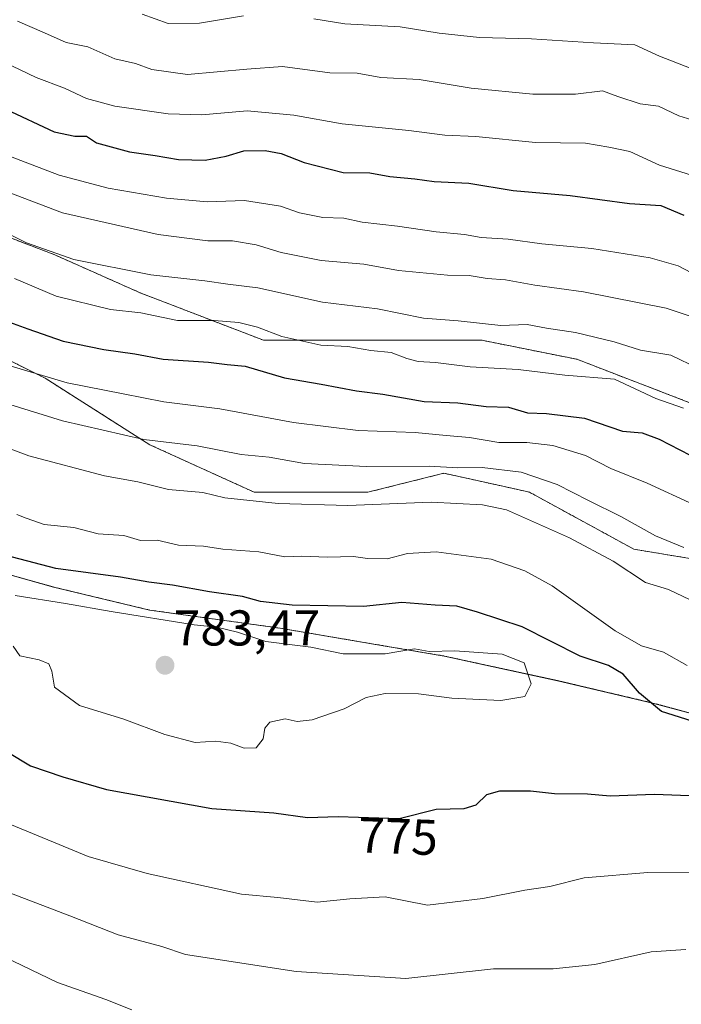
# Model space of a CAD drawing. Units: metres. Extents: x 624878 to 628342, y 4708734 to 4711109.
# Drawn here: x 625806 to 625938, y 4710225 to 4710422 of the extents above; entities that cross this region are included whole.
import ezdxf
from ezdxf.enums import TextEntityAlignment as Align

# ---------------------------------------------------------------- set-up
doc = ezdxf.new("R2010")
doc.units = ezdxf.units.M
doc.header["$MEASUREMENT"] = 0
doc.linetypes.add('TRAZOS', pattern=[0.75, 0.5, -0.25])
for name, color, linetype, lineweight in [('Arbolado forestal', 92, 'TRAZOS', 0), ('Arbolado forestal CxS', 92, 'Continuous', 0), ('Carátula', 7, 'Continuous', 5), ('Comarca', 2, 'Continuous', 13), ('Comarca CxS', 133, 'Continuous', 0), ('Curva de nivel maestra', 36, 'Continuous', 30), ('Curva de nivel normal', 36, 'Continuous', 0), ('Matorral', 135, 'Continuous', 0), ('Matorral CxS', 135, 'Continuous', 0), ('Municipio', 9, 'Continuous', 13), ('Municipio CxS', 142, 'Continuous', 0), ('Punto de cota en terreno', 7, 'Continuous', 0), ('Rótulo de curva de nivel directora', 19, 'Continuous', 0), ('Rótulo de punto de cota en terreno', 19, 'Continuous', 0)]:
    doc.layers.add(name, color=color, linetype=linetype, lineweight=lineweight)
doc.styles.add('Arial', font='txt', dxfattribs={"height": 0.2})

# ---------------------------------------------------------------- blocks, each defined once
blk = doc.blocks.new('*U150')
at = {"layer": 'Matorral CxS', "color": 135, "linetype": 'Continuous', "lineweight": 0}
blk.add_polyline3d([(625794.71, 4710313.69, 776.34), (625812.83, 4710308.59, 777.61), (625818.71, 4710307.18, 777.64), (625831.96, 4710304, 778.83), (625857.93, 4710300.4, 777.8), (625879.73, 4710296.7, 779.25), (625890.67, 4710294.85, 779.95), (625913.24, 4710289.93, 778.58), (625932.23, 4710285.47, 774.59), (625945.91, 4710281.8, 774.45), (625955.32, 4710279.28, 775.59), (625994.44, 4710271.53, 774.96), (626004.34, 4710270.15, 773.04), (626012.01, 4710269.08, 772.06), (626028.3, 4710267.64, 771.57), (626039.73, 4710268.17, 772.68), (626057.62, 4710270.31, 774.96), (626076.33, 4710272.59, 778.7), (626077.2, 4710272.41, 778.77), (626093.07, 4710269.11, 780.32), (626115.5, 4710265.1, 780.84)], dxfattribs=at)
blk = doc.blocks.new('*U176')
at = {"layer": 'Curva de nivel normal', "color": 36, "linetype": 'Continuous', "lineweight": 0}
for points in [[(625939.83, 4710411.94, 710), (625933.56, 4710414.42, 710), (625928.6, 4710416.69, 710), (625920.35, 4710417.09, 710), (625908.01, 4710417.86, 710), (625897.67, 4710418.18, 710), (625889.64, 4710419.03, 710), (625881.84, 4710420.3, 710), (625870.86, 4710420.87, 710), (625864.64, 4710421.9, 710)], [(625850.65, 4710422.48, 710), (625841.91, 4710421.03, 710), (625835.66, 4710420.96, 710), (625830.48, 4710422.77, 710)]]:
    blk.add_polyline3d(points, dxfattribs=at)
blk = doc.blocks.new('*U182')
at = {"layer": 'Curva de nivel normal', "color": 36, "linetype": 'Continuous', "lineweight": 0}
blk.add_polyline3d([(625803.13, 4710394.81, 730), (625813.9, 4710390.68, 730), (625823.67, 4710388.11, 730), (625835.3, 4710386.14, 730), (625843.4, 4710385.42, 730), (625850.82, 4710385.66, 730), (625858.04, 4710384.54, 730), (625861.83, 4710383.18, 730), (625866.42, 4710382.26, 730), (625870.62, 4710382.14, 730), (625874.28, 4710381.36, 730), (625881.34, 4710380.52, 730), (625889.01, 4710379.38, 730), (625894.67, 4710378.87, 730), (625898.01, 4710378.3, 730), (625903.36, 4710377.96, 730), (625910.09, 4710377.03, 730), (625920.02, 4710376.07, 730), (625931.66, 4710374.21, 730), (625937.28, 4710372.64, 730), (625941.14, 4710370.6, 730)], dxfattribs=at)
blk = doc.blocks.new('*U203')
at = {"layer": 'Curva de nivel normal', "color": 36, "linetype": 'Continuous', "lineweight": 0}
blk.add_polyline3d([(625805.64, 4710421.39, 715), (625811.02, 4710419.09, 715), (625815.29, 4710417.16, 715), (625819.66, 4710416.28, 715), (625825.01, 4710413.9, 715), (625829.11, 4710413, 715), (625832.36, 4710411.78, 715), (625839.49, 4710410.78, 715), (625851.28, 4710411.85, 715), (625858.43, 4710412.37, 715), (625867.85, 4710411.12, 715), (625873.3, 4710411.04, 715), (625878.01, 4710410.16, 715), (625885.67, 4710409.8, 715), (625896.01, 4710408.07, 715), (625908.31, 4710406.85, 715), (625916.78, 4710406.87, 715), (625922.2, 4710407.54, 715), (625925.22, 4710406.38, 715), (625929.68, 4710404.93, 715), (625933.32, 4710404.43, 715), (625937.36, 4710402.51, 715), (625942.58, 4710400.95, 715)], dxfattribs=at)
blk = doc.blocks.new('*U222')
at = {"layer": 'Curva de nivel normal', "color": 36, "linetype": 'Continuous', "lineweight": 0}
blk.add_polyline3d([(625805.01, 4710370.12, 745), (625813.34, 4710366.59, 745), (625824.14, 4710363.96, 745), (625830.21, 4710363.24, 745), (625837.48, 4710361.76, 745), (625844.77, 4710361.76, 745), (625849.74, 4710361.35, 745), (625853.44, 4710360.4, 745), (625858.26, 4710358.56, 745), (625866.04, 4710356.79, 745), (625871.41, 4710356.53, 745), (625875.99, 4710355.77, 745), (625880.08, 4710355.38, 745), (625883.16, 4710354.13, 745), (625885.48, 4710353.57, 745), (625888.89, 4710353.36, 745), (625895.81, 4710352.48, 745), (625905.34, 4710351.98, 745), (625914.67, 4710350.82, 745), (625924.57, 4710350.03, 745), (625932.82, 4710346.16, 745), (625938.33, 4710344.24, 745)], dxfattribs=at)
blk = doc.blocks.new('*U229')
at = {"layer": 'Curva de nivel maestra', "color": 36, "linetype": 'Continuous', "lineweight": 30}
blk.add_polyline3d([(625798.1, 4710363.54, 750), (625807.65, 4710360.09, 750), (625814.72, 4710357.64, 750), (625822.8, 4710355.93, 750), (625829.01, 4710355.11, 750), (625834.67, 4710354.01, 750), (625843.67, 4710353.44, 750), (625847.42, 4710352.96, 750), (625851, 4710352.61, 750), (625858.84, 4710350.28, 750), (625866.12, 4710349.07, 750), (625873.18, 4710347.74, 750), (625878.44, 4710347.06, 750), (625886.67, 4710345.61, 750), (625893.34, 4710345.33, 750), (625899.02, 4710344.61, 750), (625903.43, 4710344.46, 750), (625907.24, 4710343.36, 750), (625911.05, 4710343.17, 750), (625918.62, 4710342.25, 750), (625926.19, 4710339.65, 750), (625930.11, 4710339.36, 750), (625933.45, 4710338.06, 750), (625941.67, 4710333.8, 750)], dxfattribs=at)
blk = doc.blocks.new('*U234')
at = {"layer": 'Curva de nivel maestra', "color": 36, "linetype": 'Continuous', "lineweight": 30}
blk.add_polyline3d([(625803.28, 4710403.85, 725), (625812.93, 4710399.32, 725), (625817.01, 4710398.47, 725), (625819.34, 4710398.5, 725), (625821.34, 4710397.18, 725), (625827.9, 4710395.34, 725), (625833.06, 4710394.65, 725), (625837.67, 4710393.84, 725), (625843.01, 4710393.7, 725), (625847.19, 4710394.49, 725), (625850.73, 4710395.58, 725), (625854.95, 4710395.62, 725), (625858.13, 4710395.04, 725), (625862.76, 4710393.2, 725), (625870.49, 4710391.27, 725), (625875.8, 4710391.15, 725), (625879.79, 4710390.45, 725), (625884.75, 4710389.99, 725), (625888.63, 4710389.42, 725), (625895.51, 4710389.09, 725), (625904.38, 4710387.64, 725), (625915.72, 4710386.64, 725), (625927.55, 4710385.04, 725), (625933.77, 4710384.64, 725), (625938.37, 4710382.75, 725)], dxfattribs=at)
blk = doc.blocks.new('5PATER')
at = {"layer": 'Carátula', "linetype": 'Continuous', "lineweight": 5}
h = blk.add_hatch(color=250, dxfattribs=at)
edge = h.paths.add_edge_path()
edge.add_ellipse((0, 0.01), major_axis=(-1.33, -1.34), ratio=0.999422, start_angle=0, end_angle=360)

msp = doc.modelspace()

# ---------------------------------------------------------------- linework, layer by layer
at = {"layer": 'Arbolado forestal', "color": 92, "linetype": 'TRAZOS', "lineweight": 0}
for points in [[(626088.7, 4710334.38, 741.24), (626075.95, 4710323.72, 749.19), (626030.55, 4710333.19, 740.38), (625998.4, 4710338.86, 738.95), (625968.14, 4710340.76, 741.54), (625941.66, 4710344.54, 743.65), (625917.07, 4710354, 742.73), (625898.15, 4710357.79, 741.79), (625875.45, 4710357.79, 743.52), (625854.65, 4710357.79, 746.43), (625830.06, 4710367.25, 742.2), (625813.04, 4710374.82, 739.55), (625788.45, 4710384.28, 740.93)], [(625784.66, 4710363.47, 753.71), (625811.14, 4710350.22, 754.66), (625831.95, 4710336.97, 760.5), (625852.76, 4710327.51, 763.97), (625875.45, 4710327.51, 763.19), (625890.59, 4710331.29, 760.27), (625902.35, 4710328.68, 762.59), (625907.61, 4710327.51, 762.5), (625928.41, 4710316.15, 762.44), (625951.11, 4710312.37, 759.51), (625964.35, 4710314.26, 758.5), (625987.05, 4710312.37, 759.72), (626015.42, 4710304.8, 756.41), (626036.23, 4710302.91, 761.71), (626058.93, 4710299.12, 765.58), (626084.68, 4710299.79, 772.23), (626128.81, 4710279.92, 769.51), (626145.52, 4710269.02, 769.66), (626168.77, 4710263.2, 765.79), (626186.21, 4710264.66, 763.31), (626216.73, 4710258.12, 766.16), (626242.16, 4710255.21, 767.02), (626260.33, 4710254.48, 764.82), (626283.58, 4710246.49, 764.44)], [(625794.71, 4710313.7, 776.34), (625812.83, 4710308.59, 777.61), (625818.71, 4710307.18, 777.64), (625831.96, 4710304.01, 778.83), (625857.93, 4710300.4, 777.8), (625879.73, 4710296.7, 779.25), (625890.67, 4710294.85, 779.95), (625913.24, 4710289.94, 778.58), (625932.22, 4710285.48, 774.59), (625945.9, 4710281.81, 774.45), (625955.31, 4710279.28, 775.59), (625994.44, 4710271.54, 774.96), (626004.34, 4710270.16, 773.04), (626012.01, 4710269.09, 772.06), (626028.3, 4710267.65, 771.57), (626039.73, 4710268.17, 772.68), (626057.62, 4710270.31, 774.96), (626076.33, 4710272.59, 778.7), (626077.2, 4710272.41, 778.77), (626093.07, 4710269.11, 780.32), (626115.5, 4710265.1, 780.84)]]:
    msp.add_polyline3d(points, dxfattribs=at)
at = {"layer": 'Arbolado forestal CxS', "color": 92, "linetype": 'Continuous', "lineweight": 0}
for points in [[(626098.49, 4710424.34, 702), (626098.09, 4710416.45, 704.81), (626095.49, 4710392.89, 712.52), (626092.66, 4710376.96, 718.61), (626090.55, 4710363.83, 725.3), (626088.9, 4710344.99, 735.24), (626088.7, 4710334.38, 741.24), (626075.95, 4710323.72, 749.19), (626030.55, 4710333.19, 740.38), (625998.4, 4710338.86, 738.95), (625968.14, 4710340.76, 741.54), (625941.66, 4710344.54, 743.65), (625917.07, 4710354, 742.73), (625898.15, 4710357.79, 741.79), (625875.46, 4710357.79, 743.52), (625854.65, 4710357.79, 746.43), (625830.06, 4710367.25, 742.2), (625813.04, 4710374.82, 739.55), (625788.45, 4710384.28, 740.93)], [(625788.45, 4710384.28, 740.93), (625813.04, 4710374.82, 739.55), (625830.06, 4710367.25, 742.2), (625854.65, 4710357.79, 746.43), (625875.46, 4710357.79, 743.52), (625898.15, 4710357.79, 741.79), (625917.07, 4710354, 742.73), (625941.66, 4710344.54, 743.65), (625968.14, 4710340.76, 741.54), (625998.4, 4710338.86, 738.95), (626030.55, 4710333.19, 740.38), (626075.95, 4710323.72, 749.19), (626088.7, 4710334.38, 741.24), (626088.7, 4710334.38, 741.24), (626103.23, 4710326.23, 743.29), (626116.49, 4710314.8, 748.02), (626128.83, 4710302.46, 753.75), (626154.43, 4710295.14, 752.27), (626217.06, 4710287.37, 746.65), (626258.2, 4710278.23, 748.5), (626291.11, 4710268.17, 747.81)], [(625784.66, 4710363.47, 753.71), (625811.14, 4710350.22, 754.66), (625831.95, 4710336.97, 760.5), (625852.76, 4710327.51, 763.97), (625875.45, 4710327.51, 763.19), (625890.59, 4710331.29, 760.27), (625902.35, 4710328.68, 762.59), (625907.61, 4710327.51, 762.5), (625928.42, 4710316.15, 762.45), (625951.11, 4710312.37, 759.51), (625964.35, 4710314.26, 758.5), (625987.05, 4710312.37, 759.72), (626015.42, 4710304.8, 756.41), (626036.23, 4710302.91, 761.71), (626058.93, 4710299.12, 765.58), (626084.68, 4710299.79, 772.23), (626128.81, 4710279.92, 769.51), (626145.52, 4710269.02, 769.66), (626168.77, 4710263.2, 765.79), (626186.21, 4710264.66, 763.31), (626216.73, 4710258.12, 766.16), (626242.16, 4710255.21, 767.02), (626260.33, 4710254.48, 764.82), (626283.58, 4710246.49, 764.44)], [(626283.58, 4710246.49, 764.44), (626260.33, 4710254.48, 764.82), (626242.16, 4710255.21, 767.02), (626216.73, 4710258.12, 766.16), (626186.21, 4710264.66, 763.31), (626168.77, 4710263.2, 765.79), (626145.52, 4710269.02, 769.66), (626128.81, 4710279.92, 769.51), (626084.68, 4710299.79, 772.23), (626058.93, 4710299.12, 765.58), (626036.23, 4710302.91, 761.71), (626015.42, 4710304.8, 756.41), (625987.05, 4710312.37, 759.72), (625964.35, 4710314.26, 758.5), (625951.11, 4710312.37, 759.51), (625928.42, 4710316.15, 762.45), (625907.61, 4710327.51, 762.5), (625902.35, 4710328.68, 762.59), (625890.59, 4710331.29, 760.27), (625875.45, 4710327.51, 763.19), (625852.76, 4710327.51, 763.97), (625831.95, 4710336.97, 760.5), (625811.14, 4710350.22, 754.66), (625784.66, 4710363.47, 753.71)], [(626115.5, 4710265.1, 780.84), (626093.07, 4710269.11, 780.32), (626077.2, 4710272.41, 778.77), (626076.33, 4710272.59, 778.7), (626057.62, 4710270.31, 774.96), (626039.73, 4710268.17, 772.68), (626028.3, 4710267.64, 771.57), (626012.01, 4710269.08, 772.06), (626004.34, 4710270.15, 773.04), (625994.44, 4710271.53, 774.96), (625955.32, 4710279.28, 775.59), (625945.91, 4710281.8, 774.45), (625932.23, 4710285.47, 774.59), (625913.24, 4710289.93, 778.58), (625890.67, 4710294.85, 779.95), (625879.73, 4710296.7, 779.25), (625857.93, 4710300.4, 777.8), (625831.96, 4710304, 778.83), (625818.71, 4710307.18, 777.64), (625812.83, 4710308.59, 777.61), (625794.71, 4710313.69, 776.34)]]:
    msp.add_polyline3d(points, dxfattribs=at)
at = {"layer": 'Comarca', "color": 2, "linetype": 'Continuous', "lineweight": 13}
msp.add_polyline3d([(626075.25, 4710269.27, 777.59), (626057.57, 4710270.31, 774.95), (626039.68, 4710268.17, 772.67), (626028.25, 4710267.64, 771.56), (626011.96, 4710269.09, 772.07), (626004.29, 4710270.15, 773.05), (625994.39, 4710271.53, 774.97), (625974.23, 4710275.52, 776.92), (625955.26, 4710279.28, 775.61), (625945.85, 4710281.81, 774.45), (625932.17, 4710285.47, 774.6), (625913.18, 4710289.93, 778.59), (625890.61, 4710294.85, 779.95), (625879.67, 4710296.7, 779.25), (625857.87, 4710300.4, 777.81), (625831.9, 4710304.01, 778.83), (625818.65, 4710307.18, 777.65), (625812.77, 4710308.59, 777.62), (625796.24, 4710313.25, 776.35)], dxfattribs=at)
msp.add_polyline3d([(626075.25, 4710269.27, 777.59), (626057.57, 4710270.31, 774.95), (626039.68, 4710268.17, 772.67), (626028.25, 4710267.64, 771.56), (626011.96, 4710269.09, 772.07), (626004.29, 4710270.15, 773.05), (625994.39, 4710271.53, 774.97), (625974.23, 4710275.52, 776.92), (625955.26, 4710279.28, 775.61), (625945.85, 4710281.81, 774.45), (625932.17, 4710285.47, 774.6), (625913.18, 4710289.93, 778.59), (625890.61, 4710294.85, 779.95), (625879.67, 4710296.7, 779.25), (625857.87, 4710300.4, 777.81), (625831.9, 4710304.01, 778.83), (625818.65, 4710307.18, 777.65), (625812.77, 4710308.59, 777.62), (625796.24, 4710313.25, 776.35)], dxfattribs=at)
at = {"layer": 'Comarca CxS', "color": 133, "linetype": 'Continuous', "lineweight": 0}
for points in [[(625796.24, 4710313.25, 776.35), (625812.77, 4710308.59, 777.62), (625818.65, 4710307.18, 777.65), (625831.9, 4710304.01, 778.83), (625857.87, 4710300.4, 777.81), (625879.67, 4710296.7, 779.25), (625890.61, 4710294.85, 779.95), (625913.18, 4710289.93, 778.59), (625932.17, 4710285.47, 774.6), (625945.85, 4710281.81, 774.45), (625955.26, 4710279.28, 775.61), (625974.23, 4710275.52, 776.92), (625994.39, 4710271.53, 774.97), (626004.29, 4710270.15, 773.05), (626011.96, 4710269.09, 772.07), (626028.25, 4710267.64, 771.56), (626039.68, 4710268.17, 772.67), (626057.57, 4710270.31, 774.95), (626075.25, 4710269.27, 777.59), (626093.19, 4710261.92, 778.04), (626108.24, 4710259.65, 780.31), (626120.64, 4710255.94, 780.54)], [(626120.64, 4710255.94, 780.54), (626108.24, 4710259.65, 780.31), (626093.19, 4710261.92, 778.04), (626075.25, 4710269.27, 777.59), (626057.57, 4710270.31, 774.95), (626039.68, 4710268.17, 772.67), (626028.25, 4710267.64, 771.56), (626011.96, 4710269.09, 772.07), (626004.29, 4710270.15, 773.05), (625994.39, 4710271.53, 774.97), (625974.23, 4710275.52, 776.92), (625955.26, 4710279.28, 775.61), (625945.85, 4710281.81, 774.45), (625932.17, 4710285.47, 774.6), (625913.18, 4710289.93, 778.59), (625890.61, 4710294.85, 779.95), (625879.67, 4710296.7, 779.25), (625857.87, 4710300.4, 777.81), (625831.9, 4710304.01, 778.83), (625818.65, 4710307.18, 777.65), (625812.77, 4710308.59, 777.62), (625796.24, 4710313.25, 776.35)], [(625796.24, 4710313.25, 776.35), (625812.77, 4710308.59, 777.62), (625818.65, 4710307.18, 777.65), (625831.9, 4710304.01, 778.83), (625857.87, 4710300.4, 777.81), (625879.67, 4710296.7, 779.25), (625890.61, 4710294.85, 779.95), (625913.18, 4710289.93, 778.59), (625932.17, 4710285.47, 774.6), (625945.85, 4710281.81, 774.45), (625955.26, 4710279.28, 775.61), (625974.23, 4710275.52, 776.92), (625994.39, 4710271.53, 774.97), (626004.29, 4710270.15, 773.05), (626011.96, 4710269.09, 772.07), (626028.25, 4710267.64, 771.56), (626039.68, 4710268.17, 772.67), (626057.57, 4710270.31, 774.95), (626075.25, 4710269.27, 777.59), (626093.19, 4710261.92, 778.04), (626108.24, 4710259.65, 780.31), (626120.64, 4710255.94, 780.54)], [(626120.64, 4710255.94, 780.54), (626108.24, 4710259.65, 780.31), (626093.19, 4710261.92, 778.04), (626075.25, 4710269.27, 777.59), (626057.57, 4710270.31, 774.95), (626039.68, 4710268.17, 772.67), (626028.25, 4710267.64, 771.56), (626011.96, 4710269.09, 772.07), (626004.29, 4710270.15, 773.05), (625994.39, 4710271.53, 774.97), (625974.23, 4710275.52, 776.92), (625955.26, 4710279.28, 775.61), (625945.85, 4710281.81, 774.45), (625932.17, 4710285.47, 774.6), (625913.18, 4710289.93, 778.59), (625890.61, 4710294.85, 779.95), (625879.67, 4710296.7, 779.25), (625857.87, 4710300.4, 777.81), (625831.9, 4710304.01, 778.83), (625818.65, 4710307.18, 777.65), (625812.77, 4710308.59, 777.62), (625796.24, 4710313.25, 776.35)]]:
    msp.add_polyline3d(points, dxfattribs=at)
at = {"layer": 'Curva de nivel maestra', "color": 36, "linetype": 'Continuous', "lineweight": 30}
for points in [[(625940.05, 4710281.84, 775), (625933.9, 4710283.79, 775), (625929.58, 4710287.42, 775), (625926.31, 4710291.2, 775), (625923.4, 4710292.97, 775), (625917.73, 4710294.8, 775), (625906.15, 4710300.68, 775), (625897.24, 4710303.57, 775), (625893.14, 4710304.79, 775), (625888.83, 4710305, 775), (625882.17, 4710305.54, 775), (625874.55, 4710304.69, 775), (625860.33, 4710304.96, 775), (625854, 4710305.73, 775), (625850.43, 4710306.7, 775), (625843.86, 4710307.65, 775), (625836.51, 4710308.96, 775), (625831.78, 4710309.55, 775), (625826.16, 4710310.54, 775), (625813.22, 4710312.32, 775), (625793.1, 4710317.54, 775)], [(625799.43, 4710278.21, 775), (625808.2, 4710272.98, 775), (625814.67, 4710270.79, 775), (625823.36, 4710268.26, 775), (625844.34, 4710264.48, 775), (625856.67, 4710263.58, 775), (625863.38, 4710262.64, 775), (625869.53, 4710262.88, 775), (625881.68, 4710262.44, 775), (625889.01, 4710264.35, 775), (625894.59, 4710264.42, 775), (625897.02, 4710265.17, 775), (625899.13, 4710267.26, 775), (625901.72, 4710267.98, 775), (625907.84, 4710267.96, 775), (625912.64, 4710267.43, 775), (625919.22, 4710267.35, 775), (625923.68, 4710266.97, 775), (625932.53, 4710267.3, 775), (625953.19, 4710266.48, 775)]]:
    msp.add_polyline3d(points, dxfattribs=at)
at = {"layer": 'Curva de nivel normal', "color": 36, "linetype": 'Continuous', "lineweight": 0}
for points in [[(625802.95, 4710413.25, 720), (625809.34, 4710410.17, 720), (625815.01, 4710408.08, 720), (625819.34, 4710405.98, 720), (625825.01, 4710404.44, 720), (625835.62, 4710402.93, 720), (625842.34, 4710402.76, 720), (625851.4, 4710403.51, 720), (625860.67, 4710402.69, 720), (625870.31, 4710400.95, 720), (625883.61, 4710399.62, 720), (625890.79, 4710398.7, 720), (625896.96, 4710398.41, 720), (625908.8, 4710397.24, 720), (625918.78, 4710397.1, 720), (625923.44, 4710396.28, 720), (625927.63, 4710395.42, 720), (625933.52, 4710392.71, 720), (625940.96, 4710390.36, 720)], [(625800.38, 4710388.6, 735), (625814.58, 4710383.17, 735), (625833.64, 4710378.86, 735), (625843.52, 4710377.62, 735), (625848.48, 4710377.61, 735), (625853.18, 4710376.82, 735), (625858.12, 4710375.29, 735), (625866.13, 4710373.72, 735), (625874.6, 4710372.95, 735), (625881.55, 4710371.72, 735), (625891.32, 4710370.79, 735), (625895.63, 4710370.72, 735), (625899.22, 4710370.12, 735), (625902.88, 4710369.85, 735), (625908.66, 4710368.8, 735), (625918.39, 4710367.42, 735), (625934.86, 4710364.21, 735), (625949.14, 4710359.38, 735)], [(625799.65, 4710381.08, 740), (625807.41, 4710377.2, 740), (625816.84, 4710373.88, 740), (625832.16, 4710370.82, 740), (625842.96, 4710369.66, 740), (625847.53, 4710368.97, 740), (625853.49, 4710368.25, 740), (625866.38, 4710365.36, 740), (625877.34, 4710364.03, 740), (625886.54, 4710362.21, 740), (625893.41, 4710361.67, 740), (625901.9, 4710360.75, 740), (625907.14, 4710360.91, 740), (625910.99, 4710360.18, 740), (625916.81, 4710359.36, 740), (625924.48, 4710357.5, 740), (625929.77, 4710355.83, 740), (625935.76, 4710354.85, 740), (625941.32, 4710352.16, 740)], [(625804.38, 4710352.65, 755), (625815.53, 4710349.31, 755), (625826.7, 4710347.14, 755), (625834.74, 4710345.52, 755), (625845.94, 4710344.1, 755), (625860.63, 4710341.42, 755), (625873.47, 4710339.8, 755), (625884.85, 4710339.42, 755), (625891.05, 4710338.81, 755), (625895.7, 4710338.38, 755), (625901.53, 4710337.42, 755), (625907.11, 4710337.43, 755), (625912.25, 4710336.83, 755), (625918.78, 4710334.79, 755), (625923.86, 4710332.2, 755), (625931.05, 4710329.3, 755), (625940.3, 4710325.03, 755)], [(625938.41, 4710316.49, 760), (625932.75, 4710318.78, 760), (625925.86, 4710322.69, 760), (625919.38, 4710325.82, 760), (625913.16, 4710329.05, 760), (625905.98, 4710331.49, 760), (625898.17, 4710332.45, 760), (625893.34, 4710332.35, 760), (625887.61, 4710332.68, 760), (625875.14, 4710332.61, 760), (625862.79, 4710333.24, 760), (625855.73, 4710334.52, 760), (625850.21, 4710335.04, 760), (625841.42, 4710336.72, 760), (625830.79, 4710338.04, 760), (625814.6, 4710341.75, 760), (625795.45, 4710347.65, 760)], [(625787.62, 4710342.31, 765), (625807.89, 4710334.74, 765), (625822.93, 4710330.74, 765), (625829.57, 4710329.55, 765), (625835.67, 4710328.03, 765), (625842.56, 4710327.47, 765), (625846.91, 4710326.4, 765), (625857.58, 4710325.24, 765), (625871.44, 4710324.88, 765), (625888.02, 4710325.52, 765), (625898.26, 4710324.99, 765), (625903.03, 4710323.98, 765), (625915.57, 4710318.4, 765), (625924.31, 4710313.77, 765), (625930.76, 4710309.49, 765), (625935.3, 4710308.11, 765), (625939.66, 4710306.03, 765)], [(625939.06, 4710292.93, 770), (625934.32, 4710295.64, 770), (625929.92, 4710296.88, 770), (625924.71, 4710299.84, 770), (625912.13, 4710308.86, 770), (625906.7, 4710311.84, 770), (625900.01, 4710314.16, 770), (625889.01, 4710315.65, 770), (625883.34, 4710315.27, 770), (625879.25, 4710314.21, 770), (625875.32, 4710314.31, 770), (625872.58, 4710314.71, 770), (625867.38, 4710314.53, 770), (625862.17, 4710314.78, 770), (625858.89, 4710314.64, 770), (625853.71, 4710315.6, 770), (625846.52, 4710316.15, 770), (625842.67, 4710316.78, 770), (625837.67, 4710316.93, 770), (625833.45, 4710317.94, 770), (625830.1, 4710317.9, 770), (625826.78, 4710318.87, 770), (625821.67, 4710319.2, 770), (625816.82, 4710320.49, 770), (625810.92, 4710321.09, 770), (625807.34, 4710322.3, 770), (625805.49, 4710323.06, 770)], [(625850.79, 4710276.48, 780), (625853.16, 4710276.55, 780), (625854.54, 4710278.32, 780), (625854.87, 4710280.5, 780), (625855.9, 4710281.66, 780), (625858.93, 4710282.32, 780), (625861.32, 4710281.78, 780), (625864.34, 4710282.16, 780), (625870.67, 4710284.34, 780), (625875.11, 4710286.56, 780), (625878.89, 4710287.35, 780), (625885.52, 4710287.3, 780), (625892.17, 4710286.44, 780), (625901.89, 4710285.99, 780), (625906.7, 4710286.78, 780), (625907.99, 4710289.32, 780), (625906.58, 4710293.5, 780), (625902.2, 4710295.22, 780), (625892.74, 4710295.89, 780), (625887.67, 4710295.78, 780), (625884.71, 4710296.27, 780), (625878.86, 4710295.3, 780), (625870.48, 4710295.28, 780), (625864.09, 4710296.6, 780), (625855.12, 4710297.76, 780), (625849.46, 4710299.6, 780), (625845.34, 4710300.63, 780), (625840.79, 4710301.08, 780), (625824.27, 4710303.72, 780), (625815.18, 4710305.33, 780), (625805.14, 4710306.91, 780)], [(625804.72, 4710296.83, 780), (625806.08, 4710294.86, 780), (625809.96, 4710294.08, 780), (625811.87, 4710293.32, 780), (625812.46, 4710291.81, 780), (625812.96, 4710288.66, 780), (625817.96, 4710284.97, 780), (625826.8, 4710282.27, 780), (625834.96, 4710279.2, 780), (625841.01, 4710277.63, 780), (625845.15, 4710277.86, 780), (625848.15, 4710277.48, 780), (625850.79, 4710276.48, 780)], [(625798.68, 4710263.49, 770), (625812.76, 4710257.77, 770), (625819.67, 4710254.88, 770), (625831.42, 4710251.5, 770), (625850.26, 4710247.39, 770), (625857.48, 4710246.71, 770), (625865.31, 4710245.75, 770), (625871.8, 4710246.42, 770), (625878.89, 4710246.86, 770), (625887.34, 4710245.2, 770), (625898.34, 4710246.52, 770), (625906.67, 4710248.15, 770), (625911.67, 4710248.89, 770), (625918.52, 4710250.64, 770), (625931.23, 4710251.7, 770), (625947.16, 4710251.6, 770)], [(625938.79, 4710236.35, 765), (625931.86, 4710235.85, 765), (625920.66, 4710233.36, 765), (625912.34, 4710232.52, 765), (625900.47, 4710232.5, 765), (625883.02, 4710230.56, 765), (625861.16, 4710231.95, 765), (625839.07, 4710235.38, 765), (625834.34, 4710236.92, 765), (625825.67, 4710239.28, 765), (625816.01, 4710243.08, 765), (625803.36, 4710247.92, 765)], [(625797.63, 4710237.43, 760), (625813.61, 4710229.75, 760), (625823.23, 4710226.35, 760), (625828.39, 4710224.32, 760)]]:
    msp.add_polyline3d(points, dxfattribs=at)
at = {"layer": 'Matorral', "color": 135, "linetype": 'Continuous', "lineweight": 0}
msp.add_polyline3d([(625794.71, 4710313.7, 776.34), (625812.83, 4710308.59, 777.61), (625818.71, 4710307.18, 777.64), (625831.96, 4710304.01, 778.83), (625857.93, 4710300.4, 777.8), (625879.73, 4710296.7, 779.25), (625890.67, 4710294.85, 779.95), (625913.24, 4710289.94, 778.58), (625932.22, 4710285.48, 774.59), (625945.9, 4710281.81, 774.45), (625955.31, 4710279.28, 775.59), (625994.44, 4710271.54, 774.96), (626004.34, 4710270.16, 773.04), (626012.01, 4710269.09, 772.06), (626028.3, 4710267.65, 771.57), (626039.73, 4710268.17, 772.68), (626057.62, 4710270.31, 774.96), (626076.33, 4710272.59, 778.7), (626077.2, 4710272.41, 778.77), (626093.07, 4710269.11, 780.32), (626115.5, 4710265.1, 780.84)], dxfattribs=at)
at = {"layer": 'Municipio', "color": 9, "linetype": 'Continuous', "lineweight": 13}
msp.add_polyline3d([(626075.25, 4710269.27, 777.59), (626057.57, 4710270.31, 774.95), (626039.68, 4710268.17, 772.67), (626028.25, 4710267.64, 771.56), (626011.96, 4710269.09, 772.07), (626004.29, 4710270.15, 773.05), (625994.39, 4710271.53, 774.97), (625974.23, 4710275.52, 776.92), (625955.26, 4710279.28, 775.61), (625945.85, 4710281.81, 774.45), (625932.17, 4710285.47, 774.6), (625913.18, 4710289.93, 778.59), (625890.61, 4710294.85, 779.95), (625879.67, 4710296.7, 779.25), (625857.87, 4710300.4, 777.81), (625831.9, 4710304.01, 778.83), (625818.65, 4710307.18, 777.65), (625812.77, 4710308.59, 777.62), (625796.24, 4710313.25, 776.35)], dxfattribs=at)
msp.add_polyline3d([(626075.25, 4710269.27, 777.59), (626057.57, 4710270.31, 774.95), (626039.68, 4710268.17, 772.67), (626028.25, 4710267.64, 771.56), (626011.96, 4710269.09, 772.07), (626004.29, 4710270.15, 773.05), (625994.39, 4710271.53, 774.97), (625974.23, 4710275.52, 776.92), (625955.26, 4710279.28, 775.61), (625945.85, 4710281.81, 774.45), (625932.17, 4710285.47, 774.6), (625913.18, 4710289.93, 778.59), (625890.61, 4710294.85, 779.95), (625879.67, 4710296.7, 779.25), (625857.87, 4710300.4, 777.81), (625831.9, 4710304.01, 778.83), (625818.65, 4710307.18, 777.65), (625812.77, 4710308.59, 777.62), (625796.24, 4710313.25, 776.35)], dxfattribs=at)
at = {"layer": 'Municipio CxS', "color": 142, "linetype": 'Continuous', "lineweight": 0}
for points in [[(625945.85, 4710281.81, 774.45), (625932.17, 4710285.47, 774.6), (625913.18, 4710289.93, 778.59), (625890.61, 4710294.85, 779.95), (625879.67, 4710296.7, 779.25), (625857.87, 4710300.4, 777.81), (625831.9, 4710304.01, 778.83), (625818.65, 4710307.18, 777.65), (625812.77, 4710308.59, 777.62), (625796.24, 4710313.25, 776.35)], [(625796.24, 4710313.25, 776.35), (625812.77, 4710308.59, 777.62), (625818.65, 4710307.18, 777.65), (625831.9, 4710304.01, 778.83), (625857.87, 4710300.4, 777.81), (625879.67, 4710296.7, 779.25), (625890.61, 4710294.85, 779.95), (625913.18, 4710289.93, 778.59), (625932.17, 4710285.47, 774.6), (625945.85, 4710281.81, 774.45), (625955.26, 4710279.28, 775.61), (625974.23, 4710275.52, 776.92), (625994.39, 4710271.53, 774.97), (626004.29, 4710270.15, 773.05), (626011.96, 4710269.09, 772.07), (626028.25, 4710267.64, 771.56), (626039.68, 4710268.17, 772.67), (626057.57, 4710270.31, 774.95), (626075.25, 4710269.27, 777.59), (626093.19, 4710261.92, 778.04), (626108.24, 4710259.65, 780.31), (626120.64, 4710255.94, 780.54)], [(625945.85, 4710281.81, 774.45), (625932.17, 4710285.47, 774.6), (625913.18, 4710289.93, 778.59), (625890.61, 4710294.85, 779.95), (625879.67, 4710296.7, 779.25), (625857.87, 4710300.4, 777.81), (625831.9, 4710304.01, 778.83), (625818.65, 4710307.18, 777.65), (625812.77, 4710308.59, 777.62), (625796.24, 4710313.25, 776.35)], [(625796.24, 4710313.25, 776.35), (625812.77, 4710308.59, 777.62), (625818.65, 4710307.18, 777.65), (625831.9, 4710304.01, 778.83), (625857.87, 4710300.4, 777.81), (625879.67, 4710296.7, 779.25), (625890.61, 4710294.85, 779.95), (625913.18, 4710289.93, 778.59), (625932.17, 4710285.47, 774.6), (625945.85, 4710281.81, 774.45), (625955.26, 4710279.28, 775.61), (625974.23, 4710275.52, 776.92), (625994.39, 4710271.53, 774.97), (626004.29, 4710270.15, 773.05), (626011.96, 4710269.09, 772.07), (626028.25, 4710267.64, 771.56), (626039.68, 4710268.17, 772.67), (626057.57, 4710270.31, 774.95), (626075.25, 4710269.27, 777.59), (626093.19, 4710261.92, 778.04), (626108.24, 4710259.65, 780.31), (626120.64, 4710255.94, 780.54)]]:
    msp.add_polyline3d(points, dxfattribs=at)

# ---------------------------------------------------------------- block references
at = {"layer": 'Curva de nivel maestra', "color": 36, "linetype": 'Continuous', "lineweight": 30}
for name in ['*U234', '*U229']:
    msp.add_blockref(name, (0, 0), dxfattribs=at)
at = {"layer": 'Curva de nivel normal', "color": 36, "linetype": 'Continuous', "lineweight": 0}
for name in ['*U176', '*U203', '*U182', '*U222']:
    msp.add_blockref(name, (0, 0), dxfattribs=at)
at = {"layer": 'Matorral CxS', "color": 135, "linetype": 'Continuous', "lineweight": 0}
msp.add_blockref('*U150', (0, 0), dxfattribs=at)
at = {"layer": 'Punto de cota en terreno', "linetype": 'Continuous', "lineweight": 0}
msp.add_blockref('5PATER', (625835, 4710293, 783.47), dxfattribs=at)

# ---------------------------------------------------------------- texts
at = {"layer": 'Rótulo de curva de nivel directora', "color": 19, "linetype": 'Continuous', "lineweight": 0, "style": 'Arial'}
msp.add_text('775', height=7, rotation=-2.074, dxfattribs=at).set_placement((625881.44, 4710258.92), align=Align.MIDDLE_CENTER)
at = {"layer": 'Rótulo de punto de cota en terreno', "color": 19, "linetype": 'Continuous', "lineweight": 0, "style": 'Arial'}
msp.add_text('783,47', height=7, dxfattribs=at).set_placement((625836.76, 4710294.76), align=Align.BOTTOM_LEFT)

doc.saveas('drawing.dxf')
